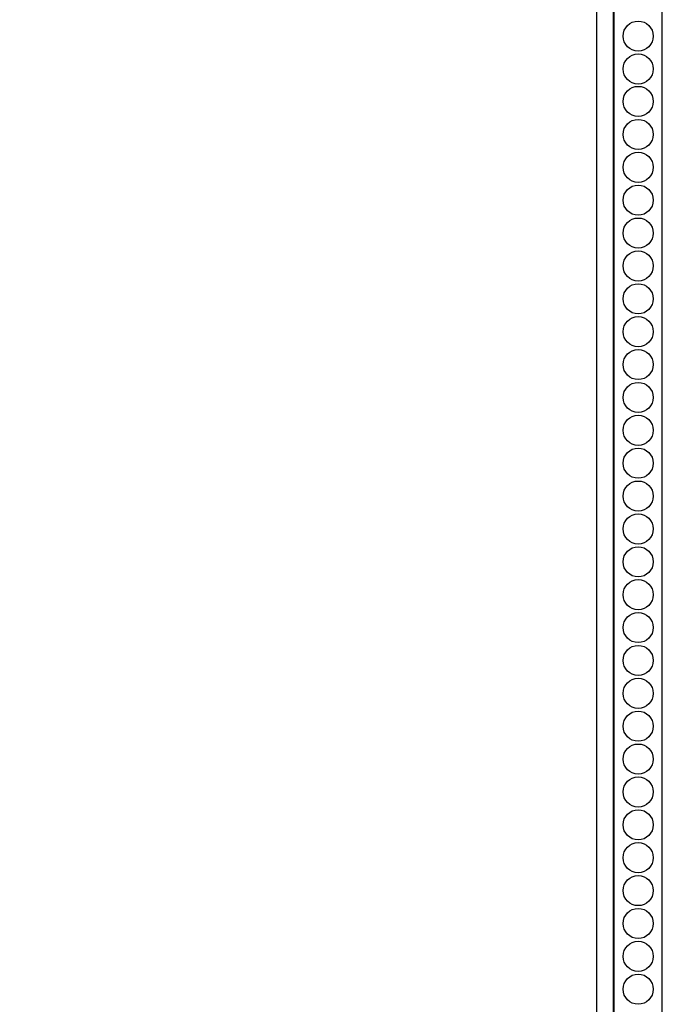
# Model space of a CAD drawing. Units: millimetres. Extents: x -2277 to 5143, y -3282 to 4137.
# Drawn here: x 2107 to 2344, y -547 to -184 of the extents above; entities that cross this region are included whole.
import ezdxf

# ---------------------------------------------------------------- set-up
doc = ezdxf.new("R2010")
doc.units = ezdxf.units.MM
doc.header["$MEASUREMENT"] = 0

# ---------------------------------------------------------------- blocks, each defined once
blk = doc.blocks.new('RM-009_1500_2200')
for points in [[(-1724.44, -602.66), (24.15, -602.66), (24.15, 602.66), (-1724.44, 602.66)], [(-1706.41, -584.64), (6.35, -584.64), (6.35, 584.86), (-1706.41, 584.86)], [(-1706.28, -584.51), (-1706.28, 584.51), (6, 584.51), (6, -584.51)], [(-1700.28, -578.51), (0, -578.51), (0, 578.51), (-1700.28, 578.51)]]:
    blk.add_lwpolyline(points, close=True)
for centre in [(15.25, 24.24), (15.25, 12.12), (15.25, 0.18), (15.25, -12), (15.25, -24.11), (15.25, -36.23), (15.25, -48.35), (15.25, -60.47), (15.25, -72.58), (15.25, -84.7), (15.25, -96.82), (15.25, -108.94), (15.25, -121.05), (15.25, -133.17), (15.25, -145.29), (15.25, -157.41), (15.25, -169.53), (15.25, -181.64), (15.25, -193.76), (15.25, -205.88), (15.25, -218), (15.25, -230.11), (15.25, -242.23), (15.25, -254.35), (15.25, -266.47), (15.25, -278.58), (15.25, -290.7), (15.25, -302.82), (15.25, -314.94), (15.25, -327.05)]:
    blk.add_circle(centre, 5.55)

msp = doc.modelspace()

# ---------------------------------------------------------------- block references
msp.add_blockref('RM-009_1500_2200', (2319.67, -213.98))

doc.saveas('drawing.dxf')
